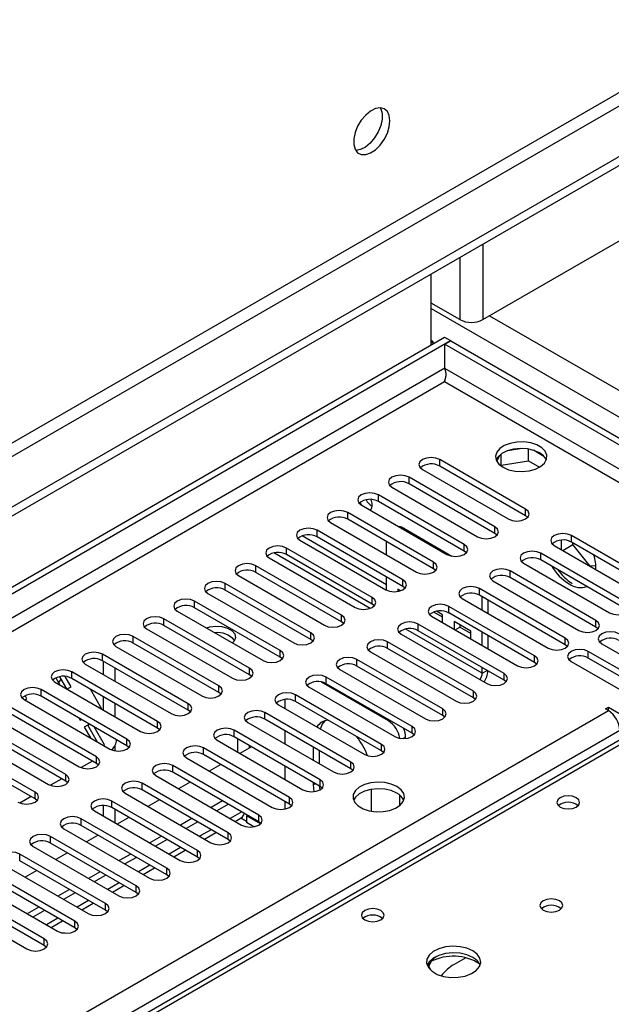
# Model space of a CAD drawing. Units: millimetres. Extents: x 2 to 6302, y 6 to 8916.
# Drawn here: x 3881 to 3990, y 2440 to 2622 of the extents above; entities that cross this region are included whole.
import ezdxf

# ---------------------------------------------------------------- set-up
doc = ezdxf.new("R2010")
doc.units = ezdxf.units.MM
doc.header["$LTSCALE"] = 30

msp = doc.modelspace()

# ---------------------------------------------------------------- linework, layer by layer
at = {"color": 7, "linetype": 'Continuous', "lineweight": 25}
for p, q in [((4290.31, 2768.626), (3192.174, 2134.685)), ((4290.31, 2766.993), (3192.174, 2133.052)), ((3966.809, 2566.307), (3999.336, 2585.084)), ((3957.263, 2561.614), (3957.263, 2574.729)), ((3962.566, 2566.307), (3957.263, 2569.368)), ((2989.587, 2002.987), (3959.738, 2563.042)), ((2990.648, 2002.374), (3960.799, 2562.43)), ((3957.617, 2562.225), (3957.263, 2562.429)), ((3957.263, 2562.021), (3957.617, 2562.225)), ((3957.617, 2561.818), (3957.617, 2562.225)), ((3959.738, 2563.042), (3960.799, 2562.43)), ((3959.809, 2561.777), (3960.869, 2562.389)), ((3960.799, 2562.348), (3960.799, 2562.43)), ((3960.869, 2562.389), (4164.728, 2444.704)), ((3959.809, 2557.286), (3959.809, 2561.777)), ((3959.809, 2561.777), (4163.667, 2444.092)), ((3959.78, 2554.993), (3959.798, 2555.185)), ((3974.02, 2542.515), (3971.385, 2542.107)), ((3975.24, 2540.254), (3975.24, 2542.401)), ((3978.062, 2541.074), (3976.133, 2542.188)), ((3974.676, 2531.355), (3958.854, 2540.488)), ((3969.838, 2541.214), (3969.353, 2540.169)), ((3970.165, 2539.469), (3970.165, 2541.482)), ((3970.165, 2539.469), (3975.24, 2540.254)), ((3975.24, 2540.254), (3977.273, 2539.08)), ((3955.672, 2538.651), (3971.494, 2529.518)), ((3974.676, 2530.13), (3958.854, 2539.263)), ((3970.103, 2539.336), (3970.165, 2539.469)), ((3969.019, 2528.089), (3953.197, 2537.223)), ((3950.015, 2535.386), (3965.837, 2526.252)), ((3969.019, 2526.864), (3953.197, 2535.998)), ((3963.362, 2524.823), (3947.54, 2533.957)), ((3944.358, 2532.12), (3960.18, 2522.986)), ((3946.07, 2531.132), (3946.1, 2531.138)), ((3963.362, 2523.599), (3947.54, 2532.732)), ((3957.705, 2521.558), (3941.883, 2530.691)), ((3957.705, 2520.333), (3941.883, 2529.467)), ((3975.069, 2529.824), (3974.676, 2530.13)), ((3938.701, 2528.854), (3954.523, 2519.721)), ((3952.192, 2527.798), (3961.076, 2522.67)), ((3949.01, 2517.387), (3933.432, 2526.38)), ((3952.048, 2518.292), (3936.227, 2527.426)), ((3952.048, 2517.067), (3936.227, 2526.201)), ((3969.412, 2526.558), (3969.019, 2526.864)), ((3998.982, 2517.323), (3983.161, 2526.456)), ((3946.391, 2515.026), (3930.57, 2524.16)), ((3933.045, 2525.589), (3948.866, 2516.455)), ((3949.01, 2522.903), (3949.01, 2525.352)), ((3979.794, 2524.74), (3979.722, 2525.054)), ((3979.979, 2524.619), (3995.8, 2515.486)), ((3981.269, 2525.6), (3981.269, 2523.874)), ((3981.539, 2523.719), (3983.391, 2524.787)), ((3998.982, 2516.098), (3983.161, 2525.231)), ((3983.391, 2524.787), (3983.391, 2525.099)), ((3986.597, 2520.799), (3983.391, 2524.787)), ((3927.388, 2522.323), (3943.209, 2513.19)), ((3946.391, 2513.802), (3930.57, 2522.935)), ((3963.755, 2523.293), (3963.362, 2523.599)), ((3993.325, 2514.057), (3977.504, 2523.191)), ((3940.734, 2511.761), (3924.913, 2520.894)), ((3958.098, 2520.027), (3957.705, 2520.333)), ((3974.322, 2521.354), (3990.143, 2512.22)), ((3993.325, 2512.832), (3977.504, 2521.966)), ((3987.651, 2520.878), (3986.619, 2520.786)), ((3921.731, 2519.058), (3937.552, 2509.924)), ((3940.734, 2510.536), (3924.913, 2519.67)), ((3949.01, 2516.379), (3949.01, 2518.821)), ((3987.669, 2510.791), (3971.847, 2519.925)), ((3987.669, 2509.567), (3971.847, 2518.7)), ((3935.078, 2508.495), (3919.256, 2517.629)), ((3951.649, 2516.272), (3951.131, 2516.571)), ((3951.131, 2516.571), (3951.131, 2516.134)), ((3952.441, 2516.761), (3952.048, 2517.067)), ((3982.012, 2507.526), (3966.19, 2516.659)), ((3968.665, 2518.088), (3984.487, 2508.954)), ((3916.074, 2515.792), (3931.896, 2506.658)), ((3935.078, 2507.27), (3919.256, 2516.404)), ((3963.008, 2514.822), (3978.83, 2505.689)), ((3982.012, 2506.301), (3966.19, 2515.434)), ((3966.688, 2512.698), (3966.688, 2515.147)), ((3910.273, 2513.047), (3910.054, 2512.801)), ((3929.421, 2505.23), (3913.599, 2514.363)), ((3929.421, 2504.005), (3913.599, 2513.138)), ((3946.784, 2513.496), (3946.391, 2513.802)), ((3976.355, 2504.26), (3960.533, 2513.394)), ((3967.748, 2512.086), (3967.748, 2514.535)), ((3910.417, 2512.526), (3926.239, 2503.393)), ((3957.351, 2511.557), (3973.173, 2502.423)), ((3959.381, 2511.4), (3957.739, 2512.348)), ((3959.381, 2511.808), (3958.217, 2512.48)), ((3959.381, 2510.385), (3959.381, 2511.808)), ((3976.355, 2503.035), (3960.533, 2512.169)), ((3923.764, 2501.964), (3907.942, 2511.098)), ((3923.764, 2500.739), (3907.942, 2509.873)), ((3941.128, 2510.23), (3940.734, 2510.536)), ((3970.698, 2500.994), (3954.877, 2510.128)), ((3964.566, 2508.815), (3961.502, 2510.584)), ((3961.502, 2510.584), (3961.502, 2509.161)), ((3961.684, 2509.056), (3962.563, 2509.563)), ((3962.563, 2509.971), (3962.563, 2509.563)), ((3964.566, 2508.406), (3962.563, 2509.563)), ((3988.062, 2509.26), (3987.669, 2509.567)), ((3918.107, 2498.698), (3902.285, 2507.832)), ((3904.76, 2509.261), (3920.582, 2500.127)), ((3951.695, 2508.291), (3967.516, 2499.158)), ((3970.698, 2499.77), (3954.877, 2508.903)), ((3964.566, 2507.392), (3964.566, 2508.815)), ((3966.688, 2506.167), (3966.688, 2508.616)), ((3967.748, 2505.555), (3967.748, 2508.004)), ((3899.103, 2505.995), (3914.925, 2496.861)), ((3918.107, 2497.474), (3902.285, 2506.607)), ((3935.471, 2506.964), (3935.078, 2507.27)), ((3965.041, 2497.729), (3949.22, 2506.862)), ((3982.405, 2505.995), (3982.012, 2506.301)), ((3988.729, 2506.505), (3999.866, 2500.076)), ((3912.45, 2495.433), (3896.629, 2504.566)), ((3929.814, 2503.699), (3929.421, 2504.005)), ((3946.038, 2505.026), (3961.859, 2495.892)), ((3965.041, 2496.504), (3949.22, 2505.638)), ((3997.391, 2498.647), (3986.254, 2505.077)), ((3997.391, 2497.422), (3986.254, 2503.852)), ((3893.447, 2502.729), (3909.268, 2493.596)), ((3912.45, 2494.208), (3896.629, 2503.341)), ((3896.805, 2500.79), (3896.805, 2503.239)), ((3959.384, 2494.463), (3943.563, 2503.597)), ((3959.384, 2493.238), (3943.563, 2502.372)), ((3966.688, 2501.058), (3966.688, 2502.085)), ((3976.748, 2502.729), (3976.355, 2503.035)), ((3983.072, 2503.24), (3994.209, 2496.81)), ((3890.051, 2498.158), (3888.754, 2500.405)), ((3890.813, 2498.571), (3889.733, 2500.44)), ((3906.793, 2492.167), (3890.972, 2501.301)), ((3898.927, 2499.566), (3898.927, 2502.015)), ((3924.157, 2500.433), (3923.764, 2500.739)), ((3953.727, 2491.198), (3937.906, 2500.331)), ((3940.381, 2501.76), (3956.202, 2492.626)), ((3887.79, 2499.464), (3903.611, 2490.33)), ((3887.997, 2500.182), (3888.723, 2498.925)), ((3888.521, 2499.274), (3888.619, 2499.406)), ((3888.619, 2499.406), (3889.009, 2499.962)), ((3890.074, 2498.145), (3890.813, 2498.571)), ((3906.793, 2490.942), (3890.972, 2500.076)), ((3934.724, 2498.494), (3950.546, 2489.361)), ((3949.364, 2492.287), (3936.997, 2499.426)), ((3953.727, 2489.973), (3937.906, 2499.106)), ((3971.091, 2499.464), (3970.698, 2499.77)), ((3882.671, 2496.344), (3882.34, 2496.916)), ((3901.136, 2488.901), (3885.315, 2498.035)), ((3901.136, 2487.677), (3885.315, 2496.81)), ((3896.5, 2494.435), (3894.379, 2498.109)), ((3896.805, 2494.259), (3896.805, 2496.708)), ((3918.5, 2497.167), (3918.107, 2497.474)), ((3948.071, 2487.932), (3932.249, 2497.066)), ((3895.48, 2485.636), (3879.658, 2494.769)), ((3882.133, 2496.198), (3897.954, 2487.065)), ((3882.275, 2496.116), (3882.671, 2496.344)), ((3898.927, 2493.035), (3898.927, 2495.484)), ((3929.067, 2495.229), (3944.889, 2486.095)), ((3930.272, 2496.202), (3930.272, 2494.533)), ((3948.071, 2486.707), (3932.249, 2495.841)), ((3965.434, 2496.198), (3965.041, 2496.504)), ((3989.436, 2494.463), (3989.967, 2494.769)), ((3989.967, 2494.769), (3992.618, 2493.239)), ((3989.967, 2494.157), (3989.967, 2494.769)), ((3895.48, 2484.411), (3879.658, 2493.545)), ((3912.843, 2493.902), (3912.45, 2494.208)), ((3942.414, 2484.666), (3926.592, 2493.8)), ((3959.778, 2492.932), (3959.384, 2493.238)), ((3989.967, 2494.157), (3989.436, 2494.463)), ((3889.823, 2482.37), (3874.001, 2491.504)), ((3876.476, 2492.932), (3892.298, 2483.799)), ((3892.258, 2492.802), (3892.488, 2492.403)), ((3892.488, 2492.403), (3892.718, 2492.536)), ((3894.218, 2491.67), (3893.238, 2491.104)), ((3893.902, 2491.488), (3893.238, 2491.104)), ((3893.902, 2491.488), (3894.218, 2491.67)), ((3895.707, 2488.362), (3893.902, 2491.488)), ((3896.992, 2487.869), (3895.086, 2491.17)), ((3923.41, 2491.963), (3939.232, 2482.829)), ((3942.414, 2483.441), (3926.592, 2492.575)), ((3993.718, 2489.701), (3743.403, 2345.196)), ((3870.819, 2489.667), (3886.641, 2480.533)), ((3889.823, 2481.145), (3874.001, 2490.279)), ((3893.238, 2491.104), (3894.379, 2489.129)), ((3907.186, 2490.636), (3906.793, 2490.942)), ((3936.757, 2481.401), (3920.935, 2490.534)), ((3936.757, 2480.176), (3920.935, 2489.309)), ((3930.272, 2490.451), (3930.272, 2488.002)), ((3954.121, 2489.667), (3953.727, 2489.973)), ((3884.166, 2479.105), (3868.344, 2488.238)), ((3896.777, 2487.744), (3896.992, 2487.869)), ((3898.927, 2486.734), (3898.927, 2487.675)), ((3901.53, 2487.371), (3901.136, 2487.677)), ((3917.753, 2488.697), (3933.575, 2479.564)), ((3921.554, 2488.952), (3921.554, 2486.503)), ((3923.675, 2487.728), (3923.675, 2487.249)), ((3952.546, 2489.002), (3952.546, 2489.225)), ((3884.166, 2477.88), (3868.344, 2487.013)), ((3931.1, 2478.135), (3915.279, 2487.269)), ((3931.1, 2476.91), (3915.279, 2486.044)), ((3924.09, 2487.488), (3921.969, 2486.264)), ((3935.575, 2484.94), (3935.575, 2487.389)), ((3936.636, 2484.328), (3936.636, 2486.777)), ((3948.464, 2486.401), (3948.071, 2486.707)), ((3894.741, 2484.837), (3892.653, 2483.632)), ((3894.741, 2484.837), (3892.653, 2483.632)), ((3895.873, 2484.105), (3895.48, 2484.411)), ((3925.443, 2474.869), (3909.622, 2484.003)), ((3912.097, 2485.432), (3927.918, 2476.298)), ((3918.433, 2484.223), (3916.312, 2482.998)), ((3930.272, 2483.92), (3930.272, 2481.471)), ((3906.44, 2482.166), (3922.261, 2473.032)), ((3925.443, 2473.645), (3909.622, 2482.778)), ((3942.807, 2483.135), (3942.414, 2483.441)), ((3889.084, 2481.572), (3886.996, 2480.366)), ((3889.084, 2481.572), (3886.996, 2480.366)), ((3890.216, 2480.839), (3889.823, 2481.145)), ((3919.786, 2471.604), (3903.965, 2480.737)), ((3912.776, 2480.957), (3910.655, 2479.732)), ((3935.575, 2480.445), (3935.575, 2480.858)), ((3935.673, 2479.217), (3935.575, 2480.445)), ((3900.783, 2478.9), (3916.604, 2469.767)), ((3919.786, 2470.379), (3903.965, 2479.513)), ((3937.15, 2479.87), (3936.757, 2480.176)), ((3946.182, 2479.613), (3946.182, 2475.595)), ((3951.485, 2476.659), (3951.485, 2478.55)), ((3883.427, 2478.306), (3881.339, 2477.101)), ((3883.427, 2478.306), (3881.339, 2477.101)), ((3884.559, 2477.574), (3884.166, 2477.88)), ((3896.805, 2474.665), (3896.805, 2476.626)), ((3914.13, 2468.338), (3898.308, 2477.472)), ((3907.12, 2477.691), (3904.998, 2476.467)), ((3918.786, 2477.488), (3916.665, 2476.263)), ((3919.847, 2476.875), (3917.726, 2475.651)), ((3930.272, 2477.389), (3930.272, 2475.995)), ((3931.493, 2476.604), (3931.1, 2476.91)), ((3895.126, 2475.635), (3910.948, 2466.501)), ((3914.13, 2467.113), (3898.308, 2476.247)), ((3898.927, 2473.441), (3898.927, 2475.89)), ((3923.377, 2474.831), (3922.78, 2475.176)), ((3923.201, 2474.729), (3923.377, 2474.831)), ((3908.473, 2465.073), (3892.651, 2474.206)), ((3908.473, 2463.848), (3892.651, 2472.981)), ((3901.463, 2474.426), (3899.342, 2473.201)), ((3913.129, 2474.222), (3911.008, 2472.997)), ((3914.19, 2473.61), (3912.069, 2472.385)), ((3921.08, 2473.714), (3922.226, 2474.376)), ((3923.201, 2473.708), (3922.135, 2474.323)), ((3925.752, 2473.255), (3923.201, 2474.729)), ((3923.201, 2474.729), (3923.201, 2473.504)), ((3924.561, 2472.718), (3923.201, 2473.504)), ((3925.836, 2473.339), (3925.443, 2473.645)), ((3889.469, 2472.369), (3905.291, 2463.236)), ((3895.806, 2471.16), (3893.685, 2469.936)), ((3915.423, 2470.449), (3917.544, 2471.673)), ((3902.816, 2461.807), (3886.994, 2470.94)), ((3902.816, 2460.582), (3886.994, 2469.716)), ((3907.473, 2470.956), (3905.351, 2469.732)), ((3908.533, 2470.344), (3906.412, 2469.119)), ((3920.18, 2470.073), (3919.786, 2470.379)), ((3897.159, 2458.541), (3881.337, 2467.675)), ((3883.812, 2469.104), (3899.634, 2459.97)), ((3890.149, 2467.894), (3888.028, 2466.67)), ((3901.816, 2467.691), (3899.695, 2466.466)), ((3909.766, 2467.183), (3911.887, 2468.408)), ((3878.155, 2465.838), (3893.977, 2456.704)), ((3897.159, 2457.316), (3881.337, 2466.45)), ((3902.876, 2467.078), (3900.755, 2465.854)), ((3914.523, 2466.807), (3914.13, 2467.113)), ((3891.502, 2455.276), (3875.681, 2464.409)), ((3884.492, 2464.629), (3882.371, 2463.404)), ((3896.159, 2464.425), (3894.038, 2463.201)), ((3904.109, 2463.918), (3906.231, 2465.142)), ((3872.499, 2462.572), (3888.32, 2453.439)), ((3891.502, 2454.051), (3875.681, 2463.184)), ((3897.22, 2463.813), (3895.098, 2462.588)), ((3908.866, 2463.542), (3908.473, 2463.848)), ((3885.845, 2452.01), (3870.024, 2461.144)), ((3890.502, 2461.159), (3888.381, 2459.935)), ((3891.563, 2460.547), (3889.442, 2459.323)), ((3898.453, 2460.652), (3900.574, 2461.876)), ((3903.209, 2460.276), (3902.816, 2460.582)), ((3866.842, 2459.307), (3882.663, 2450.173)), ((3885.845, 2450.785), (3870.024, 2459.919)), ((3892.796, 2457.386), (3894.917, 2458.611)), ((3884.845, 2457.894), (3882.724, 2456.669)), ((3885.906, 2457.281), (3883.785, 2456.057)), ((3897.552, 2457.01), (3897.159, 2457.316)), ((3887.139, 2454.121), (3889.26, 2455.345)), ((3889.636, 2453.068), (3889.018, 2453.165)), ((3891.895, 2453.745), (3891.502, 2454.051)), ((3886.238, 2450.479), (3885.845, 2450.785)), ((3963.644, 2448.548), (3961.488, 2447.304))]:
    msp.add_line(p, q, dxfattribs=at)
at = {"color": 8, "linetype": 'Continuous', "lineweight": 25}
for p, q in [((4228.969, 2745.052), (3235.13, 2171.321)), ((3236.191, 2169.484), (4230.029, 2743.215)), ((3966.809, 2580.239), (3966.809, 2566.307)), ((3962.566, 2577.79), (3962.566, 2566.307)), ((3957.263, 2568.348), (4184.598, 2437.11)), ((3968.046, 2567.021), (4186.719, 2440.784)), ((3959.809, 2557.368), (2990.648, 1997.883)), ((4159.848, 2441.805), (3959.809, 2557.286)), ((3005.144, 2003.802), (3959.738, 2554.877)), ((3959.738, 2554.877), (4157.727, 2440.581)), ((3958.854, 2539.263), (3958.854, 2540.488)), ((3953.197, 2535.998), (3953.197, 2537.223)), ((3947.54, 2532.732), (3947.54, 2533.957)), ((3974.676, 2530.13), (3974.676, 2531.355)), ((3941.883, 2529.467), (3941.883, 2530.691)), ((3952.192, 2527.798), (3952.019, 2527.698)), ((3969.019, 2526.864), (3969.019, 2528.089)), ((3936.227, 2526.201), (3936.227, 2527.426)), ((3983.161, 2525.231), (3983.161, 2526.456)), ((3930.57, 2522.935), (3930.57, 2524.16)), ((3963.362, 2523.599), (3963.362, 2524.823)), ((3945.991, 2513.006), (3928.252, 2523.246)), ((3977.504, 2521.966), (3977.504, 2523.191)), ((3924.913, 2519.67), (3924.913, 2520.894)), ((3957.705, 2520.333), (3957.705, 2521.558)), ((3971.847, 2518.7), (3971.847, 2519.925)), ((3919.256, 2516.404), (3919.256, 2517.629)), ((3952.048, 2517.067), (3952.048, 2518.292)), ((3966.19, 2515.434), (3966.19, 2516.659)), ((3946.391, 2513.802), (3946.391, 2515.026)), ((3913.599, 2513.138), (3913.599, 2514.363)), ((3960.533, 2512.169), (3960.533, 2513.394)), ((3940.734, 2510.536), (3940.734, 2511.761)), ((3907.942, 2509.873), (3907.942, 2511.098)), ((3954.877, 2508.903), (3954.877, 2510.128)), ((3987.669, 2509.567), (3987.669, 2510.791)), ((3902.285, 2506.607), (3902.285, 2507.832)), ((3935.078, 2507.27), (3935.078, 2508.495)), ((3966.688, 2501.058), (3952.559, 2509.214)), ((3982.012, 2506.301), (3982.012, 2507.526)), ((3949.22, 2505.638), (3949.22, 2506.862)), ((3896.629, 2503.341), (3896.629, 2504.566)), ((3929.421, 2504.005), (3929.421, 2505.23)), ((3976.355, 2503.035), (3976.355, 2504.26)), ((3986.254, 2503.852), (3986.254, 2505.077)), ((3943.563, 2502.372), (3943.563, 2503.597)), ((3890.972, 2500.076), (3890.972, 2501.301)), ((3923.764, 2500.739), (3923.764, 2501.964)), ((3937.906, 2499.106), (3937.906, 2500.331)), ((3966.688, 2501.058), (3967.577, 2501.571)), ((3970.698, 2499.77), (3970.698, 2500.994)), ((3918.107, 2497.474), (3918.107, 2498.698)), ((3885.315, 2496.81), (3885.315, 2498.035)), ((3932.249, 2495.841), (3932.249, 2497.066)), ((3965.041, 2496.504), (3965.041, 2497.729)), ((3912.45, 2494.208), (3912.45, 2495.433)), ((3096.891, 1978.595), (3989.967, 2494.157)), ((3926.592, 2492.575), (3926.592, 2493.8)), ((3959.384, 2493.238), (3959.384, 2494.463)), ((3906.793, 2490.942), (3906.793, 2492.167)), ((3949.364, 2492.287), (3949.541, 2492.389)), ((3953.727, 2489.973), (3953.727, 2491.198)), ((3992.088, 2490.483), (3099.012, 1974.921)), ((3995.093, 2489.565), (3744.777, 2345.06)), ((3920.935, 2489.309), (3920.935, 2490.534)), ((3901.136, 2487.677), (3901.136, 2488.901)), ((3948.071, 2486.707), (3948.071, 2487.932)), ((3952.546, 2489.225), (3952.122, 2488.98)), ((3915.279, 2486.044), (3915.279, 2487.269)), ((3895.48, 2484.411), (3895.48, 2485.636)), ((3909.622, 2482.778), (3909.622, 2484.003)), ((3942.414, 2483.441), (3942.414, 2484.666)), ((3889.823, 2481.145), (3889.823, 2482.37)), ((3903.965, 2479.513), (3903.965, 2480.737)), ((3935.932, 2480.652), (3935.575, 2480.445)), ((3936.757, 2480.176), (3936.757, 2481.401)), ((3884.166, 2477.88), (3884.166, 2479.105)), ((3898.308, 2476.247), (3898.308, 2477.472)), ((3931.1, 2476.91), (3931.1, 2478.135)), ((3922.322, 2475.446), (3920.201, 2474.222)), ((3925.443, 2473.645), (3925.443, 2474.869)), ((3892.651, 2472.981), (3892.651, 2474.206)), ((3916.665, 2472.181), (3914.544, 2470.956)), ((3919.786, 2470.379), (3919.786, 2471.604)), ((3886.994, 2469.716), (3886.994, 2470.94)), ((3881.337, 2466.45), (3881.337, 2467.675)), ((3911.009, 2468.915), (3908.887, 2467.691)), ((3914.13, 2467.113), (3914.13, 2468.338)), ((3905.352, 2465.649), (3903.231, 2464.425)), ((3908.473, 2463.848), (3908.473, 2465.073)), ((3899.695, 2462.384), (3897.574, 2461.159)), ((3902.816, 2460.582), (3902.816, 2461.807)), ((3894.038, 2459.118), (3891.917, 2457.894)), ((3897.159, 2457.316), (3897.159, 2458.541)), ((3888.381, 2455.852), (3886.26, 2454.628)), ((3891.502, 2454.051), (3891.502, 2455.276)), ((3885.845, 2450.785), (3885.845, 2452.01))]:
    msp.add_line(p, q, dxfattribs=at)
at = {"color": 7, "linetype": 'Continuous', "lineweight": 25, "flags": 128}
for points in [[(3949.662, 2603), (3949.537, 2603.975), (3949.173, 2604.733), (3948.595, 2605.219), (3947.848, 2605.397), (3946.986, 2605.253), (3946.074, 2604.799), (3945.178, 2604.067), (3944.366, 2603.112), (3943.697, 2602.005), (3943.222, 2600.828), (3942.975, 2599.669), (3942.975, 2598.612), (3943.222, 2597.738), (3943.697, 2597.11), (3944.366, 2596.775), (3945.178, 2596.757), (3946.074, 2597.059), (3946.986, 2597.658), (3947.848, 2598.51), (3948.595, 2599.55), (3949.173, 2600.703), (3949.537, 2601.882), (3949.662, 2603)], [(3947.863, 2605.397), (3947.969, 2605.201), (3948.216, 2604.327), (3948.216, 2603.271), (3947.969, 2602.111), (3947.494, 2600.934), (3946.826, 2599.827), (3946.013, 2598.872), (3945.118, 2598.141), (3944.205, 2597.686), (3943.343, 2597.542), (3943.329, 2597.542)], [(3959.992, 2556.004), (3959.894, 2555.663), (3959.738, 2554.877)], [(3970.521, 2539.06), (3971.552, 2538.608), (3972.755, 2538.334), (3974.042, 2538.258), (3975.317, 2538.385), (3976.485, 2538.706), (3977.46, 2539.196), (3978.17, 2539.821), (3978.561, 2540.533), (3978.605, 2541.279), (3978.299, 2542.004), (3977.665, 2542.655), (3976.75, 2543.183), (3975.623, 2543.549), (3974.366, 2543.726), (3973.073, 2543.701), (3971.84, 2543.475), (3970.758, 2543.065), (3969.908, 2542.502), (3969.353, 2541.828), (3969.133, 2541.092), (3969.265, 2540.349), (3969.74, 2539.655), (3970.521, 2539.06)], [(3977.239, 2541.713), (3976.208, 2542.164), (3975.005, 2542.438), (3973.718, 2542.514), (3972.443, 2542.387), (3971.275, 2542.067), (3970.3, 2541.576), (3969.59, 2540.951), (3969.25, 2540.386)], [(3958.854, 2540.488), (3958.124, 2540.77), (3957.263, 2540.869), (3956.402, 2540.77), (3955.672, 2540.488), (3955.184, 2540.067), (3955.013, 2539.57), (3955.184, 2539.073), (3955.672, 2538.651)], [(3953.197, 2537.223), (3952.467, 2537.504), (3951.606, 2537.603), (3950.745, 2537.504), (3950.015, 2537.223), (3949.527, 2536.801), (3949.356, 2536.304), (3949.527, 2535.807), (3950.015, 2535.386)], [(3947.54, 2533.957), (3946.81, 2534.239), (3945.949, 2534.337), (3945.088, 2534.239), (3944.358, 2533.957), (3943.871, 2533.536), (3943.699, 2533.038), (3943.871, 2532.541), (3944.358, 2532.12)], [(3944.116, 2532.566), (3944.192, 2532.427), (3944.414, 2532.088)], [(3971.494, 2529.518), (3972.223, 2529.236), (3973.085, 2529.137), (3973.946, 2529.236), (3974.676, 2529.518), (3975.163, 2529.939), (3975.335, 2530.436), (3975.163, 2530.933), (3974.676, 2531.355)], [(3941.883, 2530.691), (3941.153, 2530.973), (3940.292, 2531.072), (3939.431, 2530.973), (3938.701, 2530.691), (3938.214, 2530.27), (3938.042, 2529.773), (3938.214, 2529.276), (3938.701, 2528.854)], [(3936.227, 2527.426), (3935.497, 2527.707), (3934.636, 2527.806), (3933.775, 2527.707), (3933.045, 2527.426), (3932.557, 2527.004), (3932.386, 2526.507), (3932.557, 2526.01), (3933.045, 2525.589)], [(3965.837, 2526.252), (3966.567, 2525.971), (3967.428, 2525.872), (3968.289, 2525.971), (3969.019, 2526.252), (3969.506, 2526.673), (3969.678, 2527.171), (3969.506, 2527.668), (3969.019, 2528.089)], [(3983.161, 2526.456), (3982.431, 2526.738), (3981.57, 2526.837), (3980.709, 2526.738), (3979.979, 2526.456), (3979.491, 2526.035), (3979.32, 2525.538), (3979.491, 2525.041), (3979.979, 2524.619)], [(3930.57, 2524.16), (3929.84, 2524.442), (3928.979, 2524.54), (3928.118, 2524.442), (3927.388, 2524.16), (3926.9, 2523.739), (3926.729, 2523.242), (3926.9, 2522.745), (3927.388, 2522.323)], [(3960.18, 2522.986), (3960.91, 2522.705), (3961.771, 2522.606), (3962.632, 2522.705), (3963.362, 2522.986), (3963.85, 2523.408), (3964.021, 2523.905), (3963.85, 2524.402), (3963.362, 2524.823)], [(3977.504, 2523.191), (3976.774, 2523.472), (3975.913, 2523.571), (3975.052, 2523.472), (3974.322, 2523.191), (3973.834, 2522.769), (3973.663, 2522.272), (3973.834, 2521.775), (3974.322, 2521.354)], [(3924.913, 2520.894), (3924.183, 2521.176), (3923.322, 2521.275), (3922.461, 2521.176), (3921.731, 2520.894), (3921.243, 2520.473), (3921.072, 2519.976), (3921.243, 2519.479), (3921.731, 2519.058)], [(3954.523, 2519.721), (3955.253, 2519.439), (3956.114, 2519.34), (3956.975, 2519.439), (3957.705, 2519.721), (3958.193, 2520.142), (3958.364, 2520.639), (3958.193, 2521.136), (3957.705, 2521.558)], [(3971.847, 2519.925), (3971.117, 2520.207), (3970.256, 2520.305), (3969.395, 2520.207), (3968.665, 2519.925), (3968.177, 2519.504), (3968.006, 2519.006), (3968.177, 2518.509), (3968.665, 2518.088)], [(3919.256, 2517.629), (3918.526, 2517.91), (3917.665, 2518.009), (3916.804, 2517.91), (3916.074, 2517.629), (3915.586, 2517.207), (3915.415, 2516.71), (3915.586, 2516.213), (3916.074, 2515.792)], [(3948.866, 2516.455), (3949.596, 2516.174), (3950.457, 2516.075), (3951.318, 2516.174), (3952.048, 2516.455), (3952.536, 2516.877), (3952.707, 2517.374), (3952.536, 2517.871), (3952.048, 2518.292)], [(3966.19, 2516.659), (3965.46, 2516.941), (3964.599, 2517.04), (3963.738, 2516.941), (3963.008, 2516.659), (3962.521, 2516.238), (3962.349, 2515.741), (3962.521, 2515.244), (3963.008, 2514.822)], [(3913.599, 2514.363), (3912.869, 2514.645), (3912.008, 2514.744), (3911.147, 2514.645), (3910.417, 2514.363), (3909.929, 2513.942), (3909.758, 2513.445), (3909.929, 2512.948), (3910.417, 2512.526)], [(3943.209, 2513.19), (3943.939, 2512.908), (3944.8, 2512.809), (3945.661, 2512.908), (3946.391, 2513.19), (3946.879, 2513.611), (3947.05, 2514.108), (3946.879, 2514.605), (3946.391, 2515.026)], [(3960.533, 2513.394), (3959.803, 2513.675), (3958.942, 2513.774), (3958.081, 2513.675), (3957.351, 2513.394), (3956.864, 2512.972), (3956.692, 2512.475), (3956.864, 2511.978), (3957.351, 2511.557)], [(3990.143, 2512.22), (3990.873, 2511.939), (3991.734, 2511.84), (3992.596, 2511.939), (3993.325, 2512.22), (3993.813, 2512.641), (3993.984, 2513.139), (3993.813, 2513.636), (3993.325, 2514.057)], [(3907.942, 2511.098), (3907.212, 2511.379), (3906.351, 2511.478), (3905.49, 2511.379), (3904.76, 2511.098), (3904.273, 2510.676), (3904.101, 2510.179), (3904.273, 2509.682), (3904.76, 2509.261)], [(3937.552, 2509.924), (3938.282, 2509.642), (3939.143, 2509.544), (3940.004, 2509.642), (3940.734, 2509.924), (3941.222, 2510.345), (3941.393, 2510.842), (3941.222, 2511.339), (3940.734, 2511.761)], [(3915.785, 2509.427), (3916.393, 2509.605), (3917.52, 2509.742), (3918.664, 2509.66), (3919.699, 2509.367), (3920.513, 2508.897), (3921.02, 2508.3), (3921.162, 2507.64), (3920.926, 2506.989), (3920.617, 2506.638)], [(3954.877, 2510.128), (3954.147, 2510.41), (3953.286, 2510.508), (3952.425, 2510.41), (3951.695, 2510.128), (3951.207, 2509.707), (3951.036, 2509.21), (3951.207, 2508.713), (3951.695, 2508.291)], [(3984.487, 2508.954), (3985.217, 2508.673), (3986.078, 2508.574), (3986.939, 2508.673), (3987.669, 2508.954), (3988.156, 2509.376), (3988.328, 2509.873), (3988.156, 2510.37), (3987.669, 2510.791)], [(3902.285, 2507.832), (3901.556, 2508.113), (3900.694, 2508.212), (3899.833, 2508.113), (3899.103, 2507.832), (3898.616, 2507.411), (3898.444, 2506.913), (3898.616, 2506.416), (3899.103, 2505.995)], [(3931.896, 2506.658), (3932.626, 2506.377), (3933.487, 2506.278), (3934.348, 2506.377), (3935.078, 2506.658), (3935.565, 2507.08), (3935.737, 2507.577), (3935.565, 2508.074), (3935.078, 2508.495)], [(3978.83, 2505.689), (3979.56, 2505.407), (3980.421, 2505.308), (3981.282, 2505.407), (3982.012, 2505.689), (3982.499, 2506.11), (3982.671, 2506.607), (3982.499, 2507.104), (3982.012, 2507.526)], [(3991.911, 2508.342), (3991.181, 2508.624), (3990.32, 2508.723), (3989.459, 2508.624), (3988.729, 2508.342), (3988.242, 2507.921), (3988.07, 2507.424), (3988.242, 2506.927), (3988.729, 2506.505)], [(3949.22, 2506.862), (3948.49, 2507.144), (3947.629, 2507.243), (3946.768, 2507.144), (3946.038, 2506.862), (3945.55, 2506.441), (3945.379, 2505.944), (3945.55, 2505.447), (3946.038, 2505.026)], [(3896.629, 2504.566), (3895.899, 2504.848), (3895.038, 2504.947), (3894.177, 2504.848), (3893.447, 2504.566), (3892.959, 2504.145), (3892.788, 2503.648), (3892.959, 2503.151), (3893.447, 2502.729)], [(3926.239, 2503.393), (3926.969, 2503.111), (3927.83, 2503.012), (3928.691, 2503.111), (3929.421, 2503.393), (3929.908, 2503.814), (3930.08, 2504.311), (3929.908, 2504.808), (3929.421, 2505.23)], [(3943.563, 2503.597), (3942.833, 2503.878), (3941.972, 2503.977), (3941.111, 2503.878), (3940.381, 2503.597), (3939.893, 2503.175), (3939.722, 2502.678), (3939.893, 2502.181), (3940.381, 2501.76)], [(3973.173, 2502.423), (3973.903, 2502.142), (3974.764, 2502.043), (3975.625, 2502.142), (3976.355, 2502.423), (3976.843, 2502.845), (3977.014, 2503.342), (3976.843, 2503.839), (3976.355, 2504.26)], [(3986.254, 2505.077), (3985.524, 2505.358), (3984.663, 2505.457), (3983.802, 2505.358), (3983.072, 2505.077), (3982.585, 2504.655), (3982.413, 2504.158), (3982.585, 2503.661), (3983.072, 2503.24)], [(3890.972, 2501.301), (3890.242, 2501.582), (3889.381, 2501.681), (3888.52, 2501.582), (3887.79, 2501.301), (3887.302, 2500.879), (3887.131, 2500.382), (3887.302, 2499.885), (3887.79, 2499.464)], [(3920.582, 2500.127), (3921.312, 2499.845), (3922.173, 2499.747), (3923.034, 2499.845), (3923.764, 2500.127), (3924.252, 2500.548), (3924.423, 2501.046), (3924.252, 2501.543), (3923.764, 2501.964)], [(3937.906, 2500.331), (3937.176, 2500.613), (3936.315, 2500.712), (3935.454, 2500.613), (3934.724, 2500.331), (3934.236, 2499.91), (3934.065, 2499.413), (3934.236, 2498.916), (3934.724, 2498.494)], [(3967.516, 2499.158), (3968.246, 2498.876), (3969.107, 2498.777), (3969.968, 2498.876), (3970.698, 2499.158), (3971.186, 2499.579), (3971.357, 2500.076), (3971.186, 2500.573), (3970.698, 2500.994)], [(3885.315, 2498.035), (3884.585, 2498.317), (3883.724, 2498.415), (3882.863, 2498.317), (3882.133, 2498.035), (3881.645, 2497.614), (3881.474, 2497.117), (3881.645, 2496.619), (3882.133, 2496.198)], [(3914.925, 2496.861), (3915.655, 2496.58), (3916.516, 2496.481), (3917.377, 2496.58), (3918.107, 2496.861), (3918.595, 2497.283), (3918.766, 2497.78), (3918.595, 2498.277), (3918.107, 2498.698)], [(3932.249, 2497.066), (3931.519, 2497.347), (3930.658, 2497.446), (3929.797, 2497.347), (3929.067, 2497.066), (3928.579, 2496.644), (3928.408, 2496.147), (3928.579, 2495.65), (3929.067, 2495.229)], [(3961.859, 2495.892), (3962.589, 2495.61), (3963.45, 2495.511), (3964.311, 2495.61), (3965.041, 2495.892), (3965.529, 2496.313), (3965.7, 2496.81), (3965.529, 2497.307), (3965.041, 2497.729)], [(3909.268, 2493.596), (3909.998, 2493.314), (3910.859, 2493.215), (3911.72, 2493.314), (3912.45, 2493.596), (3912.938, 2494.017), (3913.109, 2494.514), (3912.938, 2495.011), (3912.45, 2495.433)], [(3926.592, 2493.8), (3925.862, 2494.081), (3925.001, 2494.18), (3924.14, 2494.081), (3923.41, 2493.8), (3922.923, 2493.378), (3922.751, 2492.881), (3922.923, 2492.384), (3923.41, 2491.963)], [(3956.202, 2492.626), (3956.932, 2492.345), (3957.793, 2492.246), (3958.654, 2492.345), (3959.384, 2492.626), (3959.872, 2493.048), (3960.043, 2493.545), (3959.872, 2494.042), (3959.384, 2494.463)], [(3903.611, 2490.33), (3904.341, 2490.049), (3905.202, 2489.95), (3906.063, 2490.049), (3906.793, 2490.33), (3907.281, 2490.752), (3907.452, 2491.249), (3907.281, 2491.746), (3906.793, 2492.167)], [(3936.828, 2490.748), (3937.161, 2491.577), (3937.697, 2492.286)], [(3950.546, 2489.361), (3951.275, 2489.079), (3952.136, 2488.98), (3952.998, 2489.079), (3953.727, 2489.361), (3954.215, 2489.782), (3954.386, 2490.279), (3954.215, 2490.776), (3953.727, 2491.198)], [(3920.935, 2490.534), (3920.205, 2490.816), (3919.344, 2490.915), (3918.483, 2490.816), (3917.753, 2490.534), (3917.266, 2490.113), (3917.094, 2489.616), (3917.266, 2489.119), (3917.753, 2488.697)], [(3897.954, 2487.065), (3898.684, 2486.783), (3899.545, 2486.684), (3900.406, 2486.783), (3901.136, 2487.065), (3901.624, 2487.486), (3901.795, 2487.983), (3901.624, 2488.48), (3901.136, 2488.901)], [(3915.279, 2487.269), (3914.549, 2487.55), (3913.688, 2487.649), (3912.827, 2487.55), (3912.097, 2487.269), (3911.609, 2486.847), (3911.438, 2486.35), (3911.609, 2485.853), (3912.097, 2485.432)], [(3944.889, 2486.095), (3945.619, 2485.813), (3946.48, 2485.715), (3947.341, 2485.813), (3948.071, 2486.095), (3948.558, 2486.516), (3948.73, 2487.013), (3948.558, 2487.511), (3948.071, 2487.932)], [(3892.298, 2483.799), (3893.028, 2483.517), (3893.889, 2483.418), (3894.75, 2483.517), (3895.48, 2483.799), (3895.967, 2484.22), (3896.139, 2484.717), (3895.967, 2485.214), (3895.48, 2485.636)], [(3909.622, 2484.003), (3908.892, 2484.285), (3908.031, 2484.383), (3907.17, 2484.285), (3906.44, 2484.003), (3905.952, 2483.582), (3905.781, 2483.085), (3905.952, 2482.587), (3906.44, 2482.166)], [(3939.232, 2482.829), (3939.962, 2482.548), (3940.823, 2482.449), (3941.684, 2482.548), (3942.414, 2482.829), (3942.902, 2483.251), (3943.073, 2483.748), (3942.902, 2484.245), (3942.414, 2484.666)], [(3886.641, 2480.533), (3887.371, 2480.252), (3888.232, 2480.153), (3889.093, 2480.252), (3889.823, 2480.533), (3890.31, 2480.955), (3890.482, 2481.452), (3890.31, 2481.949), (3889.823, 2482.37)], [(3903.965, 2480.737), (3903.235, 2481.019), (3902.374, 2481.118), (3901.513, 2481.019), (3900.783, 2480.737), (3900.295, 2480.316), (3900.124, 2479.819), (3900.295, 2479.322), (3900.783, 2478.9)], [(3933.575, 2479.564), (3934.305, 2479.282), (3935.166, 2479.183), (3936.027, 2479.282), (3936.757, 2479.564), (3937.245, 2479.985), (3937.416, 2480.482), (3937.245, 2480.979), (3936.757, 2481.401)], [(3950.934, 2480.156), (3949.904, 2480.607), (3948.7, 2480.881), (3947.413, 2480.957), (3946.139, 2480.83), (3944.971, 2480.51), (3943.996, 2480.019), (3943.286, 2479.394), (3942.895, 2478.683), (3942.851, 2477.936), (3943.157, 2477.211), (3943.791, 2476.56), (3944.706, 2476.032), (3945.833, 2475.666), (3947.09, 2475.489), (3948.383, 2475.514), (3949.616, 2475.74), (3950.697, 2476.15), (3951.548, 2476.713), (3952.103, 2477.387), (3952.323, 2478.123), (3952.191, 2478.866), (3951.716, 2479.561), (3950.934, 2480.156)], [(3880.984, 2477.268), (3881.714, 2476.986), (3882.575, 2476.887), (3883.436, 2476.986), (3884.166, 2477.268), (3884.654, 2477.689), (3884.825, 2478.186), (3884.654, 2478.683), (3884.166, 2479.105)], [(3936.776, 2479.575), (3936.769, 2479.618), (3936.682, 2480.219)], [(3950.934, 2478.931), (3949.904, 2479.382), (3948.7, 2479.656), (3947.413, 2479.732), (3946.139, 2479.606), (3944.971, 2479.285), (3943.996, 2478.794), (3943.286, 2478.17), (3942.946, 2477.604)], [(3984.027, 2478.074), (3983.346, 2478.336), (3982.542, 2478.429), (3981.738, 2478.336), (3981.057, 2478.074), (3980.602, 2477.68), (3980.442, 2477.216), (3980.602, 2476.752), (3981.057, 2476.359), (3981.738, 2476.096), (3982.542, 2476.004), (3983.346, 2476.096), (3984.027, 2476.359), (3984.482, 2476.752), (3984.642, 2477.216), (3984.482, 2477.68), (3984.027, 2478.074)], [(3898.308, 2477.472), (3897.578, 2477.753), (3896.717, 2477.852), (3895.856, 2477.753), (3895.126, 2477.472), (3894.638, 2477.05), (3894.467, 2476.553), (3894.638, 2476.056), (3895.126, 2475.635)], [(3927.918, 2476.298), (3928.648, 2476.017), (3929.509, 2475.918), (3930.37, 2476.017), (3931.1, 2476.298), (3931.588, 2476.72), (3931.759, 2477.217), (3931.588, 2477.714), (3931.1, 2478.135)], [(3922.261, 2473.032), (3922.991, 2472.751), (3923.852, 2472.652), (3924.713, 2472.751), (3925.443, 2473.032), (3925.931, 2473.454), (3926.102, 2473.951), (3925.931, 2474.448), (3925.443, 2474.869)], [(3892.651, 2474.206), (3891.921, 2474.488), (3891.06, 2474.587), (3890.199, 2474.488), (3889.469, 2474.206), (3888.981, 2473.785), (3888.81, 2473.288), (3888.981, 2472.791), (3889.469, 2472.369)], [(3886.994, 2470.94), (3886.264, 2471.222), (3885.403, 2471.321), (3884.542, 2471.222), (3883.812, 2470.94), (3883.325, 2470.519), (3883.153, 2470.022), (3883.325, 2469.525), (3883.812, 2469.104)], [(3916.604, 2469.767), (3917.334, 2469.485), (3918.195, 2469.386), (3919.056, 2469.485), (3919.786, 2469.767), (3920.274, 2470.188), (3920.445, 2470.685), (3920.274, 2471.182), (3919.786, 2471.604)], [(3881.337, 2467.675), (3880.607, 2467.956), (3879.746, 2468.055), (3878.885, 2467.956), (3878.155, 2467.675), (3877.668, 2467.253), (3877.496, 2466.756), (3877.668, 2466.259), (3878.155, 2465.838)], [(3910.948, 2466.501), (3911.677, 2466.22), (3912.539, 2466.121), (3913.4, 2466.22), (3914.129, 2466.501), (3914.617, 2466.923), (3914.789, 2467.42), (3914.617, 2467.917), (3914.13, 2468.338)], [(3905.291, 2463.236), (3906.021, 2462.954), (3906.882, 2462.855), (3907.743, 2462.954), (3908.473, 2463.236), (3908.96, 2463.657), (3909.132, 2464.154), (3908.96, 2464.651), (3908.473, 2465.073)], [(3899.634, 2459.97), (3900.364, 2459.688), (3901.225, 2459.59), (3902.086, 2459.688), (3902.816, 2459.97), (3903.304, 2460.391), (3903.475, 2460.888), (3903.304, 2461.386), (3902.816, 2461.807)], [(3893.977, 2456.704), (3894.707, 2456.423), (3895.568, 2456.324), (3896.429, 2456.423), (3897.159, 2456.704), (3897.647, 2457.126), (3897.818, 2457.623), (3897.647, 2458.12), (3897.159, 2458.541)], [(3980.913, 2459.053), (3980.232, 2459.315), (3979.428, 2459.408), (3978.625, 2459.315), (3977.944, 2459.053), (3977.488, 2458.659), (3977.328, 2458.195), (3977.488, 2457.731), (3977.944, 2457.338), (3978.625, 2457.075), (3979.428, 2456.983), (3980.232, 2457.075), (3980.913, 2457.338), (3981.369, 2457.731), (3981.528, 2458.195), (3981.369, 2458.659), (3980.913, 2459.053)], [(3947.965, 2457.255), (3947.283, 2457.518), (3946.48, 2457.61), (3945.676, 2457.518), (3944.995, 2457.255), (3944.539, 2456.862), (3944.38, 2456.398), (3944.539, 2455.934), (3944.995, 2455.541), (3945.676, 2455.278), (3946.48, 2455.186), (3947.283, 2455.278), (3947.965, 2455.541), (3948.42, 2455.934), (3948.58, 2456.398), (3948.42, 2456.862), (3947.965, 2457.255)], [(3888.32, 2453.439), (3889.05, 2453.157), (3889.911, 2453.058), (3890.772, 2453.157), (3891.502, 2453.439), (3891.99, 2453.86), (3892.161, 2454.357), (3891.99, 2454.854), (3891.502, 2455.276)], [(3882.663, 2450.173), (3883.393, 2449.892), (3884.254, 2449.793), (3885.115, 2449.892), (3885.845, 2450.173), (3886.333, 2450.594), (3886.504, 2451.092), (3886.333, 2451.589), (3885.845, 2452.01)], [(3964.933, 2449.827), (3963.848, 2450.302), (3962.581, 2450.591), (3961.227, 2450.671), (3959.885, 2450.537), (3958.655, 2450.2), (3957.629, 2449.683), (3956.882, 2449.026), (3956.47, 2448.277), (3956.423, 2447.491), (3956.746, 2446.727), (3957.413, 2446.042), (3958.376, 2445.486), (3959.563, 2445.101), (3960.886, 2444.915), (3962.247, 2444.942), (3963.545, 2445.18), (3964.683, 2445.611), (3965.578, 2446.203), (3966.163, 2446.913), (3966.394, 2447.688), (3966.255, 2448.47), (3965.756, 2449.201), (3964.933, 2449.827)], [(3964.933, 2448.602), (3963.848, 2449.077), (3962.581, 2449.366), (3961.227, 2449.446), (3959.885, 2449.313), (3958.655, 2448.975), (3957.629, 2448.458), (3956.882, 2447.801), (3956.511, 2447.174)]]:
    msp.add_lwpolyline(points, dxfattribs=at)
at = {"color": 7, "linetype": 'Continuous', "lineweight": 25}
for centre, radius, start, end in [((3964.688, 2570.401), 4.611, 242.61007, 297.39006), ((3956.707, 2556.172), 3.296, 336.87593, 19.76062), ((3976.085, 2539.335), 2.643, 23.44235, 64.11872), ((3957.286, 2536.541), 3.142, 60.06503, 129.72047), ((3951.629, 2533.275), 3.141, 60.06489, 129.72062), ((3945.973, 2530.01), 3.141, 60.06489, 129.72062), ((3947.85, 2534.455), 2.959, 208.40929, 240.02764), ((3944.506, 2532.132), 1.874, 327.42199, 31.4305), ((3940.316, 2526.744), 3.141, 60.0649, 129.7206), ((3951.17, 2526.165), 1.926, 57.96757, 84.59159), ((3934.659, 2523.479), 3.141, 60.06466, 129.72076), ((3981.593, 2522.509), 3.142, 60.0655, 129.72045), ((3929.002, 2520.213), 3.141, 60.06466, 129.72076), ((3975.936, 2519.243), 3.141, 60.06536, 129.7206), ((3979.515, 2520.344), 8.152, 358.85704, 17.96874), ((3988.082, 2526.088), 10.106, 211.23255, 237.94612), ((3923.345, 2516.947), 3.142, 60.06512, 129.72047), ((3970.279, 2515.978), 3.141, 60.06536, 129.7206), ((3988.516, 2525.754), 9.683, 215.14348, 237.04903), ((3917.688, 2513.682), 3.142, 60.06512, 129.72047), ((3984.791, 2520.387), 3.535, 234.11164, 289.93376), ((3964.623, 2512.712), 3.141, 60.06537, 129.72058), ((3912.032, 2510.416), 3.142, 60.06512, 129.72047), ((3958.966, 2509.446), 3.141, 60.06513, 129.72074), ((3906.375, 2507.15), 3.142, 60.06512, 129.72047), ((3953.309, 2506.181), 3.141, 60.06513, 129.72074), ((3917.905, 2504.492), 4.055, 40.2266, 97.55373), ((3990.344, 2504.395), 3.141, 60.06536, 129.7206), ((3900.718, 2503.885), 3.142, 60.06512, 129.72047), ((3947.652, 2502.915), 3.142, 60.06558, 129.72045), ((3984.687, 2501.129), 3.141, 60.06537, 129.72058), ((3895.061, 2500.619), 3.142, 60.06512, 129.72047), ((3941.995, 2499.65), 3.142, 60.06558, 129.72045), ((3889.404, 2497.353), 3.142, 60.06512, 129.72047), ((3964.459, 2501.146), 2.23, 325.0282, 357.74421), ((3963.238, 2501.883), 4.523, 327.20001, 354.84289), ((3936.338, 2496.384), 3.142, 60.06558, 129.72045), ((3883.747, 2494.088), 3.142, 60.06512, 129.72047), ((3930.681, 2493.118), 3.142, 60.06558, 129.72045), ((3925.025, 2489.853), 3.142, 60.06558, 129.72045), ((3987.482, 2490.273), 4.61, 2.60602, 57.39463), ((3938.434, 2489.778), 2.614, 94.34533, 149.18472), ((3946.816, 2488.348), 4.691, 8.49501, 57.09813), ((3919.368, 2486.587), 3.142, 60.06558, 129.72045), ((3933.54, 2481.314), 12.803, 20.69984, 38.78535), ((3948.372, 2489.1), 4.175, 1.71288, 25.32061), ((3896.792, 2488.777), 2.4, 308.69294, 0.51648), ((3913.711, 2483.321), 3.142, 60.06558, 129.72045), ((3908.054, 2480.056), 3.142, 60.06558, 129.72045), ((3902.397, 2476.79), 3.141, 60.06541, 129.72045), ((3949.782, 2476.554), 2.642, 23.432, 64.12944), ((3896.74, 2473.524), 3.141, 60.06541, 129.72045), ((3982.542, 2474.403), 2.851, 50.53031, 129.46969), ((3921.584, 2475.413), 1.219, 301.75412, 349.07295), ((3891.083, 2470.259), 3.141, 60.06513, 129.72074), ((3885.427, 2466.993), 3.141, 60.06515, 129.72072), ((3979.428, 2455.382), 2.851, 50.52979, 129.47021), ((3946.48, 2453.585), 2.851, 50.53031, 129.46969), ((3958.91, 2447.376), 2.097, 169.46909, 210.74649), ((3959.891, 2446.113), 3.156, 122.05776, 164.25861), ((3961.361, 2439.883), 8.955, 57.61576, 117.50105), ((3963.73, 2446.112), 2.765, 22.56977, 64.21617), ((3966.313, 2439.375), 9.282, 121.32428, 140.96048)]:
    msp.add_arc(centre, radius, start, end, dxfattribs=at)

doc.saveas('drawing.dxf')
